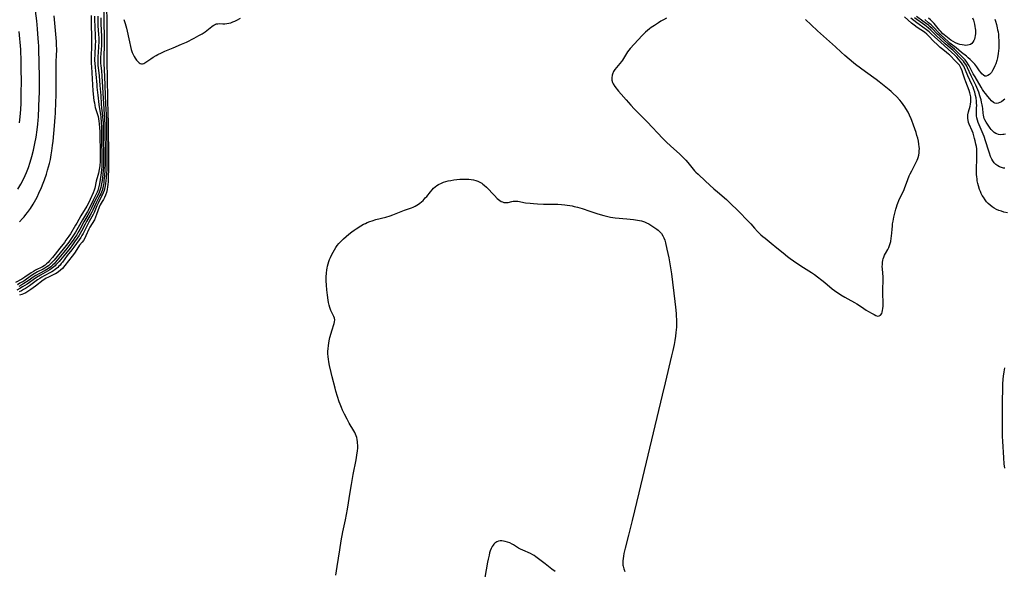
# Model space of a CAD drawing. Units: inches. Extents: x 2075033 to 2080538, y 243737 to 249201.
# Drawn here: x 2076998 to 2077276, y 244555 to 244709 of the extents above; entities that cross this region are included whole.
import ezdxf

# ---------------------------------------------------------------- set-up
doc = ezdxf.new("R2010")
doc.units = ezdxf.units.IN
doc.header["$MEASUREMENT"] = 0
doc.layers.add('c_28_T12S_R19E', color=121, linetype='Continuous')

msp = doc.modelspace()

# ---------------------------------------------------------------- linework, layer by layer
at = {"layer": 'c_28_T12S_R19E'}
for points in [[(2076997.61, 244661.82, 1006), (2076998.44, 244663.19, 1006), (2076999.11, 244664.42, 1006), (2076999.71, 244665.67, 1006), (2077000.06, 244666.48, 1006), (2077000.62, 244667.9, 1006), (2077001.13, 244669.41, 1006), (2077001.59, 244670.95, 1006), (2077002.04, 244672.77, 1006), (2077002.43, 244674.61, 1006), (2077002.77, 244676.46, 1006), (2077003.07, 244678.45, 1006), (2077003.26, 244680.06, 1006), (2077003.36, 244681.17, 1006), (2077003.43, 244682.16, 1006), (2077003.66, 244687.56, 1006), (2077003.7, 244688.82, 1006), (2077003.72, 244691.16, 1006), (2077003.71, 244694.16, 1006), (2077003.66, 244696.53, 1006), (2077003.51, 244702.03, 1006), (2077003.47, 244703.16, 1006), (2077003.41, 244704.22, 1006), (2077003.18, 244706.95, 1006), (2077002.95, 244709.16, 1006), (2077002.46, 244713.35, 1006)], [(2077018.31, 244710.67, 1008), (2077018.3, 244709.17, 1008), (2077018.32, 244707.67, 1008), (2077018.39, 244705.08, 1008), (2077018.41, 244703.71, 1008), (2077018.41, 244702.64, 1008), (2077018.32, 244698.66, 1008), (2077018.33, 244697.17, 1008), (2077018.37, 244696.21, 1008), (2077018.63, 244691.17, 1008), (2077018.78, 244689.5, 1008), (2077019.09, 244686.72, 1008), (2077019.19, 244686.04, 1008), (2077019.33, 244685.37, 1008), (2077019.47, 244684.8, 1008), (2077019.64, 244684.24, 1008), (2077020.02, 244683.1, 1008), (2077020.25, 244682.27, 1008), (2077020.39, 244681.58, 1008), (2077020.5, 244680.89, 1008), (2077020.58, 244680.2, 1008), (2077020.66, 244679.11, 1008), (2077020.7, 244677.91, 1008), (2077020.82, 244671.37, 1008), (2077020.8, 244669.71, 1008), (2077020.71, 244668.39, 1008), (2077020.58, 244667.3, 1008), (2077020.37, 244666.28, 1008), (2077020.21, 244665.67, 1008), (2077019.75, 244664.05, 1008), (2077019.31, 244662.08, 1008), (2077019.13, 244661.46, 1008), (2077018.85, 244660.75, 1008), (2077018.04, 244658.87, 1008), (2077017.56, 244657.85, 1008), (2077017.08, 244656.96, 1008), (2077015.42, 244654.27, 1008), (2077014.26, 244652.25, 1008), (2077013.89, 244651.63, 1008), (2077012.43, 244649.25, 1008), (2077012.01, 244648.6, 1008), (2077011.2, 244647.43, 1008), (2077010.75, 244646.82, 1008), (2077009.45, 244645.17, 1008), (2077008.13, 244643.45, 1008), (2077007.4, 244642.55, 1008), (2077006.56, 244641.58, 1008), (2077006.16, 244641.15, 1008), (2077005.74, 244640.75, 1008), (2077005.33, 244640.43, 1008), (2077005.03, 244640.22, 1008), (2077004.57, 244639.94, 1008), (2077002.65, 244638.96, 1008), (2077002.01, 244638.61, 1008), (2077001.39, 244638.23, 1008), (2076999.61, 244636.98, 1008), (2076998.78, 244636.47, 1008), (2076996.98, 244635.48, 1008)], [(2077019.28, 244710.48, 1006), (2077019.25, 244709.17, 1006), (2077019.29, 244707.86, 1006), (2077019.47, 244704.5, 1006), (2077019.49, 244703.18, 1006), (2077019.47, 244702.57, 1006), (2077019.29, 244699.5, 1006), (2077019.27, 244698.56, 1006), (2077019.27, 244697.88, 1006), (2077019.3, 244697.21, 1006), (2077019.4, 244695.99, 1006), (2077019.62, 244694.11, 1006), (2077019.85, 244691.19, 1006), (2077019.92, 244690.48, 1006), (2077020.22, 244688.24, 1006), (2077020.47, 244685.59, 1006), (2077020.55, 244684.99, 1006), (2077020.91, 244682.81, 1006), (2077021, 244682.09, 1006), (2077021.12, 244680.63, 1006), (2077021.18, 244679.15, 1006), (2077021.22, 244675.5, 1006), (2077021.31, 244671.04, 1006), (2077021.3, 244669.23, 1006), (2077021.26, 244668.09, 1006), (2077021.2, 244667.18, 1006), (2077021.12, 244666.37, 1006), (2077021.03, 244665.7, 1006), (2077020.64, 244663.27, 1006), (2077020.49, 244662.53, 1006), (2077020.29, 244661.8, 1006), (2077020.18, 244661.45, 1006), (2077019.97, 244660.91, 1006), (2077019.6, 244660.15, 1006), (2077018.87, 244658.72, 1006), (2077017.89, 244656.72, 1006), (2077017.22, 244655.49, 1006), (2077015.84, 244653.2, 1006), (2077014.62, 244651, 1006), (2077013.86, 244649.71, 1006), (2077013.14, 244648.57, 1006), (2077012, 244646.89, 1006), (2077011.28, 244645.92, 1006), (2077008.76, 244642.81, 1006), (2077007.88, 244641.8, 1006), (2077007.04, 244640.94, 1006), (2077006.67, 244640.59, 1006), (2077006.25, 244640.25, 1006), (2077005.82, 244639.93, 1006), (2077005.22, 244639.55, 1006), (2077004.75, 244639.29, 1006), (2077003.19, 244638.48, 1006), (2077002.23, 244637.94, 1006), (2077001.77, 244637.65, 1006), (2077000.09, 244636.45, 1006), (2076999.3, 244635.93, 1006), (2076998.25, 244635.29, 1006), (2076997.55, 244634.88, 1006)], [(2077020.21, 244710.51, 1004), (2077020.17, 244709.17, 1004), (2077020.18, 244708.57, 1004), (2077020.21, 244707.79, 1004), (2077020.39, 244705.27, 1004), (2077020.42, 244704.42, 1004), (2077020.43, 244703.18, 1004), (2077020.38, 244702.03, 1004), (2077020.23, 244700.16, 1004), (2077020.17, 244699.18, 1004), (2077020.15, 244697.88, 1004), (2077020.17, 244697.22, 1004), (2077020.21, 244696.63, 1004), (2077020.48, 244694.48, 1004), (2077020.56, 244693.67, 1004), (2077020.74, 244690.98, 1004), (2077020.98, 244688.16, 1004), (2077021.14, 244685.69, 1004), (2077021.25, 244684.56, 1004), (2077021.41, 244683.25, 1004), (2077021.52, 244682.13, 1004), (2077021.63, 244680.46, 1004), (2077021.68, 244678.52, 1004), (2077021.7, 244675.56, 1004), (2077021.77, 244671.84, 1004), (2077021.78, 244670.14, 1004), (2077021.77, 244668.77, 1004), (2077021.73, 244667.85, 1004), (2077021.69, 244667.17, 1004), (2077021.58, 244665.96, 1004), (2077021.35, 244664.2, 1004), (2077021.13, 244662.84, 1004), (2077021.01, 244662.28, 1004), (2077020.77, 244661.44, 1004), (2077020.53, 244660.81, 1004), (2077020.24, 244660.2, 1004), (2077019.35, 244658.51, 1004), (2077018.38, 244656.46, 1004), (2077017.79, 244655.3, 1004), (2077017.34, 244654.49, 1004), (2077016.23, 244652.58, 1004), (2077015.08, 244650.41, 1004), (2077014.68, 244649.7, 1004), (2077014.22, 244648.92, 1004), (2077013.71, 244648.16, 1004), (2077013.18, 244647.4, 1004), (2077012.33, 244646.21, 1004), (2077011.43, 244645.05, 1004), (2077010.58, 244644.02, 1004), (2077009.22, 244642.33, 1004), (2077008.76, 244641.78, 1004), (2077008.27, 244641.25, 1004), (2077007.84, 244640.81, 1004), (2077007.51, 244640.49, 1004), (2077006.89, 244639.97, 1004), (2077006.24, 244639.5, 1004), (2077005.79, 244639.2, 1004), (2077005.33, 244638.93, 1004), (2077003.73, 244638.06, 1004), (2077002.74, 244637.5, 1004), (2077002.23, 244637.18, 1004), (2077000.54, 244636, 1004), (2076999.35, 244635.21, 1004), (2076998.74, 244634.83, 1004), (2076997.91, 244634.36, 1004)], [(2077021.88, 244712.9, 1000), (2077021.82, 244709.18, 1000), (2077021.85, 244707.86, 1000), (2077021.95, 244705.5, 1000), (2077021.98, 244703.84, 1000), (2077021.96, 244702.48, 1000), (2077021.83, 244698.88, 1000), (2077021.82, 244697.78, 1000), (2077021.83, 244697.19, 1000), (2077022.04, 244693.51, 1000), (2077022.34, 244685.75, 1000), (2077022.57, 244681.38, 1000), (2077022.63, 244679.16, 1000), (2077022.72, 244671.64, 1000), (2077022.73, 244669.42, 1000), (2077022.68, 244667.15, 1000), (2077022.64, 244666.34, 1000), (2077022.55, 244665.01, 1000), (2077022.47, 244664.19, 1000), (2077022.36, 244663.3, 1000), (2077022.17, 244662.24, 1000), (2077021.96, 244661.41, 1000), (2077021.72, 244660.72, 1000), (2077021.43, 244660.06, 1000), (2077020.47, 244658.3, 1000), (2077020.25, 244657.84, 1000), (2077019.93, 244657.12, 1000), (2077019.14, 244655.25, 1000), (2077018.84, 244654.62, 1000), (2077018.51, 244653.99, 1000), (2077017.73, 244652.64, 1000), (2077017.32, 244651.9, 1000), (2077016.42, 244650.07, 1000), (2077016.02, 244649.3, 1000), (2077015.69, 244648.71, 1000), (2077015.34, 244648.15, 1000), (2077014.93, 244647.57, 1000), (2077013.38, 244645.45, 1000), (2077012.84, 244644.72, 1000), (2077011.56, 244643.1, 1000), (2077010.23, 244641.28, 1000), (2077009.88, 244640.85, 1000), (2077009.52, 244640.42, 1000), (2077009.2, 244640.08, 1000), (2077008.87, 244639.76, 1000), (2077008.52, 244639.45, 1000), (2077008.16, 244639.16, 1000), (2077007.71, 244638.84, 1000), (2077007.24, 244638.55, 1000), (2077006.81, 244638.3, 1000), (2077005.05, 244637.36, 1000), (2077004.44, 244637.01, 1000), (2077003.85, 244636.65, 1000), (2077003.22, 244636.23, 1000), (2077000.94, 244634.59, 1000), (2076999.81, 244633.84, 1000), (2076999.28, 244633.52, 1000), (2076998.63, 244633.18, 1000), (2076997.97, 244632.87, 1000)], [(2076998.08, 244652.6, 1008), (2076998.95, 244653.52, 1008), (2076999.38, 244654, 1008), (2076999.91, 244654.65, 1008), (2077000.34, 244655.2, 1008), (2077001.18, 244656.37, 1008), (2077001.93, 244657.53, 1008), (2077002.34, 244658.23, 1008), (2077003.04, 244659.54, 1008), (2077003.58, 244660.67, 1008), (2077004.29, 244662.29, 1008), (2077004.76, 244663.44, 1008), (2077005.13, 244664.45, 1008), (2077005.67, 244665.99, 1008), (2077006.04, 244667.17, 1008), (2077006.3, 244668.1, 1008), (2077006.54, 244669, 1008), (2077006.8, 244670.17, 1008), (2077007.05, 244671.48, 1008), (2077007.22, 244672.53, 1008), (2077007.44, 244674.12, 1008), (2077007.57, 244675.28, 1008), (2077007.98, 244679.65, 1008), (2077008.17, 244682.02, 1008), (2077008.23, 244683.18, 1008), (2077008.36, 244686.32, 1008), (2077008.42, 244688.08, 1008), (2077008.44, 244689.22, 1008), (2077008.41, 244696.01, 1008), (2077008.44, 244697.37, 1008), (2077008.57, 244699.79, 1008), (2077008.59, 244700.61, 1008), (2077008.58, 244701.38, 1008), (2077008.56, 244702.16, 1008), (2077008.49, 244703.36, 1008), (2077007.87, 244710.57, 1008)], [(2077022.66, 244712.89, 998), (2077022.67, 244709.19, 998), (2077022.74, 244705.56, 998), (2077022.75, 244703.78, 998), (2077022.69, 244698.67, 998), (2077022.7, 244697.18, 998), (2077022.79, 244693.58, 998), (2077022.92, 244686.65, 998), (2077023.09, 244680.25, 998), (2077023.19, 244670.12, 998), (2077023.19, 244667.37, 998), (2077023.13, 244665.26, 998), (2077023.05, 244663.85, 998), (2077022.99, 244663.12, 998), (2077022.91, 244662.4, 998), (2077022.8, 244661.71, 998), (2077022.6, 244660.85, 998), (2077022.38, 244660.13, 998), (2077022.09, 244659.48, 998), (2077021.75, 244658.89, 998), (2077021.37, 244658.32, 998), (2077021.07, 244657.85, 998), (2077020.85, 244657.42, 998), (2077020.53, 244656.69, 998), (2077019.81, 244654.64, 998), (2077019.52, 244653.9, 998), (2077019.19, 244653.18, 998), (2077017.96, 244651.07, 998), (2077017.68, 244650.54, 998), (2077016.81, 244648.66, 998), (2077016.48, 244648, 998), (2077016.12, 244647.38, 998), (2077015.78, 244646.91, 998), (2077015.05, 244645.98, 998), (2077014.73, 244645.54, 998), (2077013.59, 244643.81, 998), (2077012.96, 244642.97, 998), (2077010.89, 244640.27, 998), (2077010.23, 244639.49, 998), (2077009.7, 244638.96, 998), (2077009.11, 244638.51, 998), (2077008.68, 244638.23, 998), (2077008.23, 244637.98, 998), (2077007.93, 244637.82, 998), (2077006.06, 244636.93, 998), (2077005.65, 244636.71, 998), (2077005.28, 244636.49, 998), (2077004.76, 244636.14, 998), (2077002.57, 244634.52, 998), (2077001.32, 244633.57, 998), (2077000.73, 244633.15, 998), (2077000.49, 244633, 998), (2076999.86, 244632.64, 998), (2076999.21, 244632.32, 998), (2076998.76, 244632.14, 998), (2076998.13, 244631.92, 998)], [(2077275.66, 244687.13, 1004), (2077275.3, 244686.81, 1004), (2077274.67, 244686.36, 1004), (2077274.24, 244686.14, 1004), (2077273.82, 244685.99, 1004), (2077273.26, 244685.93, 1004), (2077272.85, 244686.02, 1004), (2077272.45, 244686.22, 1004), (2077271.92, 244686.67, 1004), (2077271.39, 244687.24, 1004), (2077270.85, 244687.88, 1004), (2077270.21, 244688.67, 1004), (2077269.75, 244689.26, 1004), (2077269.35, 244689.85, 1004), (2077268.96, 244690.46, 1004), (2077267.26, 244693.36, 1004), (2077266.76, 244694.25, 1004), (2077266, 244695.76, 1004), (2077265.64, 244696.45, 1004), (2077265.44, 244696.81, 1004), (2077264.97, 244697.53, 1004), (2077264.45, 244698.21, 1004), (2077263.93, 244698.78, 1004), (2077262.97, 244699.73, 1004), (2077262.01, 244700.66, 1004), (2077261.46, 244701.14, 1004), (2077259.8, 244702.56, 1004), (2077257.12, 244705, 1004), (2077256.7, 244705.41, 1004), (2077255.16, 244706.97, 1004), (2077254.66, 244707.44, 1004), (2077254.13, 244707.9, 1004), (2077253.56, 244708.35, 1004), (2077252.57, 244709.11, 1004), (2077250.81, 244710.41, 1004)], [(2077021, 244710.04, 1002), (2077020.99, 244709.03, 1002), (2077021, 244708.31, 1002), (2077021.19, 244704.75, 1002), (2077021.2, 244703.18, 1002), (2077021.17, 244702.21, 1002), (2077020.97, 244698.86, 1002), (2077020.95, 244698.06, 1002), (2077020.97, 244697.25, 1002), (2077021.02, 244696.46, 1002), (2077021.17, 244695.05, 1002), (2077021.29, 244693.59, 1002), (2077021.74, 244685.78, 1002), (2077021.97, 244682.89, 1002), (2077022.06, 244681.54, 1002), (2077022.13, 244679.76, 1002), (2077022.25, 244670.75, 1002), (2077022.25, 244668.97, 1002), (2077022.19, 244667.16, 1002), (2077022.06, 244665.52, 1002), (2077021.91, 244664.2, 1002), (2077021.82, 244663.49, 1002), (2077021.7, 244662.77, 1002), (2077021.55, 244662.09, 1002), (2077021.37, 244661.43, 1002), (2077021.19, 244660.93, 1002), (2077020.98, 244660.44, 1002), (2077020.74, 244659.97, 1002), (2077020.04, 244658.66, 1002), (2077019.67, 244657.91, 1002), (2077018.76, 244655.9, 1002), (2077018.47, 244655.29, 1002), (2077018.04, 244654.46, 1002), (2077017.01, 244652.69, 1002), (2077016.61, 244651.97, 1002), (2077015.6, 244649.98, 1002), (2077015.24, 244649.32, 1002), (2077014.83, 244648.65, 1002), (2077014.36, 244647.95, 1002), (2077013.64, 244646.94, 1002), (2077013.06, 244646.14, 1002), (2077012.36, 244645.2, 1002), (2077011.04, 244643.58, 1002), (2077009.67, 244641.87, 1002), (2077009.3, 244641.43, 1002), (2077008.92, 244641.01, 1002), (2077008.38, 244640.46, 1002), (2077008.13, 244640.24, 1002), (2077007.39, 244639.61, 1002), (2077006.64, 244639.08, 1002), (2077006.03, 244638.7, 1002), (2077004.01, 244637.56, 1002), (2077002.89, 244636.89, 1002), (2077001.98, 244636.28, 1002), (2077000.28, 244635.09, 1002), (2076998.98, 244634.26, 1002), (2076998.2, 244633.81, 1002), (2076997.4, 244633.4, 1002)], [(2077027.54, 244709.55, 996), (2077027.89, 244708.41, 996), (2077028.23, 244707.06, 996), (2077029.07, 244703.24, 996), (2077029.37, 244701.94, 996), (2077029.61, 244701.08, 996), (2077029.89, 244700.27, 996), (2077030.15, 244699.66, 996), (2077030.43, 244699.13, 996), (2077030.73, 244698.63, 996), (2077031.07, 244698.12, 996), (2077031.41, 244697.68, 996), (2077031.77, 244697.34, 996), (2077032.1, 244697.13, 996), (2077032.45, 244697.04, 996), (2077032.8, 244697.06, 996), (2077033.16, 244697.18, 996), (2077033.72, 244697.5, 996), (2077035.1, 244698.51, 996), (2077035.73, 244698.93, 996), (2077036.58, 244699.43, 996), (2077037.05, 244699.67, 996), (2077038.1, 244700.17, 996), (2077039.03, 244700.58, 996), (2077041.35, 244701.55, 996), (2077043.71, 244702.56, 996), (2077045.11, 244703.2, 996), (2077047.34, 244704.29, 996), (2077048.01, 244704.63, 996), (2077048.67, 244704.99, 996), (2077049.56, 244705.53, 996), (2077050.37, 244706.07, 996), (2077051.33, 244706.79, 996), (2077052.29, 244707.56, 996), (2077052.65, 244707.82, 996), (2077053.01, 244708.05, 996), (2077053.35, 244708.2, 996), (2077053.63, 244708.29, 996), (2077053.93, 244708.35, 996), (2077054.34, 244708.37, 996), (2077055.43, 244708.32, 996), (2077055.97, 244708.32, 996), (2077056.53, 244708.37, 996), (2077057.06, 244708.47, 996), (2077057.61, 244708.63, 996), (2077058.17, 244708.84, 996), (2077058.74, 244709.09, 996), (2077059.31, 244709.37, 996), (2077060.38, 244709.95, 996)], [(2077180.32, 244709.87, 996), (2077179.54, 244709.46, 996), (2077178.78, 244709.04, 996), (2077178.07, 244708.61, 996), (2077176.94, 244707.89, 996), (2077176.05, 244707.28, 996), (2077175.59, 244706.93, 996), (2077174.99, 244706.45, 996), (2077174.42, 244705.94, 996), (2077173.51, 244705.05, 996), (2077170.09, 244701.33, 996), (2077169.72, 244700.89, 996), (2077169.38, 244700.43, 996), (2077169.06, 244699.97, 996), (2077167.97, 244698.13, 996), (2077167.69, 244697.7, 996), (2077167.23, 244697.11, 996), (2077166.28, 244696.05, 996), (2077165.83, 244695.49, 996), (2077165.44, 244694.86, 996), (2077165.16, 244694.18, 996), (2077165.06, 244693.84, 996), (2077164.95, 244693.1, 996), (2077164.98, 244692.45, 996), (2077165.12, 244691.82, 996), (2077165.29, 244691.41, 996), (2077165.77, 244690.65, 996), (2077166.81, 244689.35, 996), (2077167.54, 244688.48, 996), (2077168.96, 244686.94, 996), (2077170.3, 244685.38, 996), (2077171.21, 244684.44, 996), (2077174.91, 244680.71, 996), (2077179.28, 244676.03, 996), (2077180.22, 244675.13, 996), (2077181.56, 244673.91, 996), (2077183.97, 244671.75, 996), (2077184.55, 244671.21, 996), (2077185.13, 244670.65, 996), (2077185.79, 244669.93, 996), (2077186.34, 244669.3, 996), (2077187.89, 244667.41, 996), (2077188.27, 244666.99, 996), (2077188.66, 244666.58, 996), (2077189.23, 244666.04, 996), (2077191.34, 244664.07, 996), (2077193.72, 244661.91, 996), (2077194.71, 244661.02, 996), (2077197.23, 244658.89, 996), (2077198.14, 244658.04, 996), (2077200.74, 244655.5, 996), (2077203.26, 244652.9, 996), (2077204.07, 244652.01, 996), (2077205.12, 244650.82, 996), (2077205.98, 244649.9, 996), (2077206.96, 244648.95, 996), (2077207.53, 244648.44, 996), (2077208.12, 244647.95, 996), (2077209.85, 244646.58, 996), (2077211.45, 244645.25, 996), (2077213.17, 244643.89, 996), (2077214.41, 244642.85, 996), (2077215.19, 244642.24, 996), (2077216.1, 244641.6, 996), (2077218.21, 244640.21, 996), (2077221.23, 244638.32, 996), (2077222.07, 244637.74, 996), (2077224.93, 244635.5, 996), (2077227.05, 244633.75, 996), (2077227.67, 244633.29, 996), (2077229.45, 244632.09, 996), (2077230.58, 244631.37, 996), (2077231.4, 244630.9, 996), (2077233.32, 244629.89, 996), (2077233.98, 244629.52, 996), (2077234.71, 244629.06, 996), (2077235.96, 244628.19, 996), (2077236.59, 244627.77, 996), (2077237.27, 244627.36, 996), (2077238.27, 244626.81, 996), (2077238.8, 244626.47, 996), (2077239.28, 244626.19, 996), (2077239.78, 244626.05, 996), (2077240.29, 244626.11, 996), (2077240.63, 244626.33, 996), (2077240.96, 244626.79, 996), (2077241.11, 244627.17, 996), (2077241.23, 244627.61, 996), (2077241.33, 244628.23, 996), (2077241.38, 244628.9, 996), (2077241.38, 244629.91, 996), (2077241.33, 244632.29, 996), (2077241.32, 244633.32, 996), (2077241.37, 244636.33, 996), (2077241.36, 244636.99, 996), (2077241.16, 244639.4, 996), (2077241.14, 244640.05, 996), (2077241.15, 244640.62, 996), (2077241.19, 244641.18, 996), (2077241.28, 244641.78, 996), (2077241.39, 244642.22, 996), (2077241.53, 244642.66, 996), (2077241.76, 244643.19, 996), (2077242.04, 244643.71, 996), (2077242.65, 244644.79, 996), (2077242.94, 244645.36, 996), (2077243.17, 244645.91, 996), (2077243.37, 244646.47, 996), (2077243.51, 244647.05, 996), (2077243.66, 244647.96, 996), (2077243.73, 244648.58, 996), (2077243.88, 244650.48, 996), (2077243.97, 244651.45, 996), (2077244.05, 244652.07, 996), (2077244.17, 244652.74, 996), (2077244.41, 244653.86, 996), (2077244.98, 244656.15, 996), (2077245.13, 244656.76, 996), (2077245.31, 244657.35, 996), (2077245.5, 244657.88, 996), (2077245.8, 244658.59, 996), (2077246.87, 244660.71, 996), (2077247.19, 244661.41, 996), (2077247.42, 244661.99, 996), (2077248.33, 244664.51, 996), (2077248.75, 244665.54, 996), (2077248.98, 244666.06, 996), (2077249.42, 244666.97, 996), (2077250.6, 244669.19, 996), (2077250.96, 244669.95, 996), (2077251.14, 244670.43, 996), (2077251.24, 244670.73, 996), (2077251.39, 244671.35, 996), (2077251.5, 244671.98, 996), (2077251.56, 244672.61, 996), (2077251.57, 244673.19, 996), (2077251.55, 244673.67, 996), (2077251.46, 244674.48, 996), (2077251.32, 244675.29, 996), (2077251.12, 244676.15, 996), (2077250.91, 244676.92, 996), (2077250.67, 244677.69, 996), (2077249.96, 244679.78, 996), (2077249.5, 244681.07, 996), (2077249.3, 244681.57, 996), (2077248.84, 244682.61, 996), (2077248.43, 244683.41, 996), (2077247.81, 244684.51, 996), (2077247.5, 244684.99, 996), (2077247.04, 244685.65, 996), (2077246.55, 244686.28, 996), (2077246.03, 244686.87, 996), (2077245.11, 244687.82, 996), (2077244.19, 244688.72, 996), (2077243.59, 244689.26, 996), (2077243.04, 244689.72, 996), (2077240.22, 244691.97, 996), (2077239.38, 244692.62, 996), (2077236.4, 244694.84, 996), (2077233.61, 244696.89, 996), (2077233.07, 244697.32, 996), (2077230.55, 244699.43, 996), (2077229.55, 244700.32, 996), (2077227.96, 244701.82, 996), (2077225.41, 244704.14, 996), (2077223.77, 244705.55, 996), (2077222.89, 244706.33, 996), (2077221.07, 244708.06, 996), (2077219.55, 244709.53, 996)], [(2077276.42, 244655.11, 998), (2077275.38, 244655.35, 998), (2077274.68, 244655.56, 998), (2077273.99, 244655.82, 998), (2077273.33, 244656.11, 998), (2077272.62, 244656.48, 998), (2077272.05, 244656.85, 998), (2077271.51, 244657.27, 998), (2077271, 244657.75, 998), (2077270.52, 244658.26, 998), (2077270.12, 244658.76, 998), (2077269.6, 244659.53, 998), (2077269.3, 244660.04, 998), (2077269.03, 244660.57, 998), (2077268.79, 244661.11, 998), (2077268.56, 244661.71, 998), (2077268.23, 244662.72, 998), (2077268.05, 244663.41, 998), (2077267.9, 244664.12, 998), (2077267.82, 244664.67, 998), (2077267.75, 244665.23, 998), (2077267.7, 244665.96, 998), (2077267.67, 244667.09, 998), (2077267.68, 244667.74, 998), (2077267.78, 244670.14, 998), (2077267.81, 244671.42, 998), (2077267.77, 244672.49, 998), (2077267.72, 244673.1, 998), (2077267.63, 244673.8, 998), (2077267.51, 244674.48, 998), (2077267.31, 244675.41, 998), (2077267.15, 244676.06, 998), (2077266.92, 244676.81, 998), (2077266.69, 244677.5, 998), (2077266.44, 244678.17, 998), (2077265.65, 244680.05, 998), (2077265.46, 244680.59, 998), (2077265.32, 244681.16, 998), (2077265.25, 244681.66, 998), (2077265.23, 244682.15, 998), (2077265.27, 244682.75, 998), (2077265.44, 244683.57, 998), (2077265.9, 244685.18, 998), (2077266.01, 244685.69, 998), (2077266.09, 244686.36, 998), (2077266.11, 244687.04, 998), (2077266.06, 244687.73, 998), (2077265.99, 244688.16, 998), (2077265.8, 244688.92, 998), (2077265.59, 244689.53, 998), (2077264.63, 244691.99, 998), (2077264.36, 244692.79, 998), (2077263.85, 244694.44, 998), (2077263.62, 244695.09, 998), (2077263.37, 244695.72, 998), (2077263.07, 244696.31, 998), (2077262.86, 244696.65, 998), (2077262.53, 244697.07, 998), (2077262.16, 244697.47, 998), (2077261.37, 244698.23, 998), (2077260.5, 244699.12, 998), (2077260.04, 244699.55, 998), (2077259.78, 244699.79, 998), (2077259.25, 244700.21, 998), (2077258.16, 244701.05, 998), (2077257.46, 244701.66, 998), (2077256.66, 244702.38, 998), (2077255.55, 244703.46, 998), (2077254.29, 244704.82, 998), (2077253.68, 244705.42, 998), (2077253.01, 244705.95, 998), (2077250.96, 244707.32, 998), (2077250.15, 244707.91, 998), (2077249.39, 244708.55, 998), (2077247.36, 244710.31, 998)], [(2077275.67, 244667.66, 1000), (2077275.29, 244667.73, 1000), (2077274.72, 244667.89, 1000), (2077274.18, 244668.09, 1000), (2077273.67, 244668.36, 1000), (2077273.14, 244668.74, 1000), (2077272.68, 244669.2, 1000), (2077272.28, 244669.74, 1000), (2077271.98, 244670.27, 1000), (2077271.64, 244671.01, 1000), (2077271.3, 244671.89, 1000), (2077271.11, 244672.44, 1000), (2077270.2, 244675.36, 1000), (2077269.8, 244676.57, 1000), (2077269.56, 244677.27, 1000), (2077269.02, 244678.62, 1000), (2077268.18, 244680.52, 1000), (2077267.93, 244681.17, 1000), (2077267.75, 244681.84, 1000), (2077267.65, 244682.43, 1000), (2077267.63, 244683.23, 1000), (2077267.7, 244684.67, 1000), (2077267.72, 244685.31, 1000), (2077267.7, 244685.95, 1000), (2077267.65, 244686.59, 1000), (2077267.53, 244687.45, 1000), (2077267.41, 244688.12, 1000), (2077267.16, 244689.09, 1000), (2077266.94, 244689.81, 1000), (2077266.69, 244690.52, 1000), (2077266.4, 244691.23, 1000), (2077265.27, 244693.66, 1000), (2077264.6, 244695.25, 1000), (2077264.31, 244695.9, 1000), (2077264.08, 244696.36, 1000), (2077263.83, 244696.8, 1000), (2077263.46, 244697.35, 1000), (2077263.09, 244697.83, 1000), (2077262.61, 244698.37, 1000), (2077262.1, 244698.9, 1000), (2077261.55, 244699.47, 1000), (2077260.66, 244700.33, 1000), (2077258.63, 244702.11, 1000), (2077257.49, 244703.17, 1000), (2077255.92, 244704.58, 1000), (2077254.93, 244705.54, 1000), (2077254.33, 244706.1, 1000), (2077253.61, 244706.66, 1000), (2077251.52, 244708.11, 1000), (2077250.83, 244708.62, 1000), (2077249.2, 244709.93, 1000)], [(2077275.88, 244677.3, 1002), (2077275.38, 244677.18, 1002), (2077275.07, 244677.13, 1002), (2077274.47, 244677.11, 1002), (2077273.9, 244677.18, 1002), (2077273.36, 244677.34, 1002), (2077273.08, 244677.47, 1002), (2077272.64, 244677.77, 1002), (2077272.23, 244678.14, 1002), (2077271.84, 244678.57, 1002), (2077271.53, 244678.97, 1002), (2077271.13, 244679.53, 1002), (2077270.73, 244680.11, 1002), (2077270.37, 244680.68, 1002), (2077270.06, 244681.26, 1002), (2077269.86, 244681.72, 1002), (2077269.71, 244682.17, 1002), (2077269.61, 244682.65, 1002), (2077269.54, 244683.16, 1002), (2077269.43, 244684.53, 1002), (2077269.36, 244685.09, 1002), (2077269.28, 244685.56, 1002), (2077269.12, 244686.26, 1002), (2077268.95, 244686.93, 1002), (2077268.61, 244688.08, 1002), (2077268.29, 244689.04, 1002), (2077268.02, 244689.77, 1002), (2077267.51, 244691.01, 1002), (2077267.11, 244691.84, 1002), (2077266.18, 244693.66, 1002), (2077265.15, 244695.9, 1002), (2077264.91, 244696.38, 1002), (2077264.65, 244696.84, 1002), (2077264.33, 244697.34, 1002), (2077263.98, 244697.81, 1002), (2077263.63, 244698.22, 1002), (2077262.92, 244698.98, 1002), (2077261.77, 244700.12, 1002), (2077261.07, 244700.77, 1002), (2077259.43, 244702.19, 1002), (2077258.89, 244702.68, 1002), (2077256.33, 244705.04, 1002), (2077254.78, 244706.56, 1002), (2077254.09, 244707.16, 1002), (2077253.1, 244707.92, 1002), (2077250.25, 244710.01, 1002)], [(2077272.85, 244709.59, 1006), (2077273.03, 244709.04, 1006), (2077273.3, 244708.11, 1006), (2077273.51, 244707.21, 1006), (2077273.63, 244706.63, 1006), (2077273.73, 244706.04, 1006), (2077273.83, 244705.3, 1006), (2077273.91, 244704.5, 1006), (2077273.96, 244703.75, 1006), (2077273.98, 244703.01, 1006), (2077273.96, 244702.27, 1006), (2077273.92, 244701.44, 1006), (2077273.85, 244700.7, 1006), (2077273.75, 244699.98, 1006), (2077273.54, 244698.79, 1006), (2077273.36, 244698.03, 1006), (2077273.07, 244697.07, 1006), (2077272.86, 244696.48, 1006), (2077272.55, 244695.81, 1006), (2077272.21, 244695.19, 1006), (2077271.85, 244694.66, 1006), (2077271.31, 244694.09, 1006), (2077270.85, 244693.77, 1006), (2077270.44, 244693.61, 1006), (2077270.05, 244693.61, 1006), (2077269.6, 244693.83, 1006), (2077269.17, 244694.25, 1006), (2077268.98, 244694.48, 1006), (2077268.56, 244695.05, 1006), (2077267.79, 244696.18, 1006), (2077267.18, 244696.95, 1006), (2077266.88, 244697.29, 1006), (2077266.4, 244697.79, 1006), (2077265.89, 244698.3, 1006), (2077265.36, 244698.79, 1006), (2077264.88, 244699.19, 1006), (2077263.48, 244700.28, 1006), (2077261.96, 244701.52, 1006), (2077260.19, 244702.92, 1006), (2077259.77, 244703.28, 1006), (2077257.63, 244705.2, 1006), (2077257.06, 244705.75, 1006), (2077255.54, 244707.36, 1006), (2077254.88, 244708.01, 1006), (2077254.19, 244708.64, 1006), (2077253.09, 244709.54, 1006)], [(2077266.56, 244709.98, 1008), (2077266.79, 244709.34, 1008), (2077266.91, 244708.93, 1008), (2077267.1, 244708.22, 1008), (2077267.22, 244707.61, 1008), (2077267.31, 244707.01, 1008), (2077267.36, 244706.53, 1008), (2077267.38, 244706.05, 1008), (2077267.37, 244705.51, 1008), (2077267.32, 244704.99, 1008), (2077267.22, 244704.43, 1008), (2077267.1, 244704, 1008), (2077266.94, 244703.6, 1008), (2077266.66, 244703.13, 1008), (2077266.35, 244702.79, 1008), (2077266, 244702.54, 1008), (2077265.61, 244702.38, 1008), (2077265.18, 244702.29, 1008), (2077264.67, 244702.26, 1008), (2077264.17, 244702.28, 1008), (2077263.66, 244702.36, 1008), (2077263.01, 244702.53, 1008), (2077262.4, 244702.73, 1008), (2077261.79, 244702.97, 1008), (2077261.09, 244703.32, 1008), (2077260.42, 244703.75, 1008), (2077258.57, 244705.23, 1008), (2077258.21, 244705.54, 1008), (2077257.59, 244706.14, 1008), (2077257.34, 244706.4, 1008), (2077256.83, 244707.02, 1008), (2077256.1, 244707.95, 1008), (2077255.7, 244708.41, 1008), (2077255.28, 244708.86, 1008), (2077254.73, 244709.4, 1008), (2077254.14, 244709.9, 1008)], [(2076998.11, 244680.44, 1004), (2076998.31, 244682.16, 1004), (2076998.47, 244684.22, 1004), (2076998.55, 244686.03, 1004), (2076998.6, 244689.02, 1004), (2076998.63, 244691.98, 1004), (2076998.61, 244695.65, 1004), (2076998.56, 244698.68, 1004), (2076998.5, 244700.15, 1004), (2076998.44, 244701.06, 1004), (2076997.98, 244706.16, 1004)], [(2077087.21, 244553.18, 998), (2077087.61, 244555.58, 998), (2077088.32, 244560.3, 998), (2077088.75, 244562.85, 998), (2077089.23, 244565.39, 998), (2077089.91, 244568.69, 998), (2077090.22, 244570.26, 998), (2077090.48, 244571.77, 998), (2077091.21, 244576.49, 998), (2077091.58, 244578.67, 998), (2077092.1, 244581.49, 998), (2077092.94, 244585.64, 998), (2077093.16, 244586.92, 998), (2077093.31, 244588.12, 998), (2077093.37, 244588.87, 998), (2077093.38, 244589.61, 998), (2077093.36, 244590.35, 998), (2077093.33, 244590.67, 998), (2077093.24, 244591.29, 998), (2077093.1, 244591.89, 998), (2077092.95, 244592.36, 998), (2077092.76, 244592.81, 998), (2077092.54, 244593.28, 998), (2077092.28, 244593.74, 998), (2077091, 244595.92, 998), (2077090.41, 244597.03, 998), (2077089.69, 244598.42, 998), (2077089.11, 244599.6, 998), (2077088.77, 244600.34, 998), (2077088.39, 244601.26, 998), (2077088.15, 244601.95, 998), (2077087.65, 244603.47, 998), (2077087.22, 244604.94, 998), (2077086.98, 244605.81, 998), (2077086.15, 244609, 998), (2077085.86, 244610.17, 998), (2077085.41, 244612.18, 998), (2077085.21, 244613.22, 998), (2077085.11, 244613.9, 998), (2077085.04, 244614.58, 998), (2077084.98, 244615.52, 998), (2077084.98, 244616.19, 998), (2077085.01, 244616.86, 998), (2077085.1, 244617.78, 998), (2077085.21, 244618.46, 998), (2077085.34, 244619.12, 998), (2077085.55, 244620.04, 998), (2077085.86, 244621.24, 998), (2077086.06, 244621.91, 998), (2077086.75, 244623.95, 998), (2077086.87, 244624.47, 998), (2077086.9, 244624.97, 998), (2077086.83, 244625.46, 998), (2077086.66, 244625.93, 998), (2077086.1, 244627.09, 998), (2077085.84, 244627.67, 998), (2077085.54, 244628.51, 998), (2077085.37, 244629.13, 998), (2077085.19, 244629.89, 998), (2077085.06, 244630.56, 998), (2077084.85, 244631.91, 998), (2077084.69, 244633.5, 998), (2077084.59, 244634.75, 998), (2077084.53, 244636, 998), (2077084.52, 244637.16, 998), (2077084.57, 244638.17, 998), (2077084.67, 244639.1, 998), (2077084.75, 244639.59, 998), (2077084.84, 244640.07, 998), (2077085.03, 244640.75, 998), (2077085.25, 244641.42, 998), (2077085.47, 244641.99, 998), (2077085.7, 244642.55, 998), (2077086.11, 244643.44, 998), (2077086.44, 244644.07, 998), (2077086.81, 244644.74, 998), (2077087.23, 244645.39, 998), (2077087.61, 244645.92, 998), (2077088.07, 244646.48, 998), (2077088.57, 244647.01, 998), (2077089.37, 244647.79, 998), (2077090.1, 244648.44, 998), (2077090.92, 244649.13, 998), (2077091.73, 244649.76, 998), (2077092.37, 244650.21, 998), (2077092.97, 244650.6, 998), (2077094.3, 244651.45, 998), (2077095.05, 244651.89, 998), (2077095.58, 244652.16, 998), (2077096.07, 244652.39, 998), (2077096.76, 244652.67, 998), (2077097.47, 244652.92, 998), (2077098.45, 244653.21, 998), (2077101.31, 244653.92, 998), (2077102.54, 244654.29, 998), (2077103.31, 244654.56, 998), (2077106.54, 244655.83, 998), (2077108.55, 244656.57, 998), (2077108.98, 244656.75, 998), (2077109.52, 244657, 998), (2077110.03, 244657.27, 998), (2077110.47, 244657.55, 998), (2077110.89, 244657.85, 998), (2077111.35, 244658.23, 998), (2077111.79, 244658.64, 998), (2077112.4, 244659.3, 998), (2077112.8, 244659.76, 998), (2077113.86, 244661.07, 998), (2077114.31, 244661.59, 998), (2077114.73, 244662.03, 998), (2077115.17, 244662.44, 998), (2077115.62, 244662.78, 998), (2077116.1, 244663.09, 998), (2077116.94, 244663.52, 998), (2077117.54, 244663.75, 998), (2077118.18, 244663.95, 998), (2077118.82, 244664.11, 998), (2077119.6, 244664.27, 998), (2077120.44, 244664.4, 998), (2077121.3, 244664.5, 998), (2077122.16, 244664.57, 998), (2077123.37, 244664.63, 998), (2077124.03, 244664.64, 998), (2077124.69, 244664.61, 998), (2077125.3, 244664.55, 998), (2077126, 244664.43, 998), (2077126.62, 244664.26, 998), (2077127.22, 244664.05, 998), (2077127.8, 244663.77, 998), (2077128.29, 244663.48, 998), (2077128.66, 244663.2, 998), (2077129.02, 244662.91, 998), (2077129.64, 244662.33, 998), (2077131.88, 244659.96, 998), (2077132.69, 244659.15, 998), (2077133.03, 244658.85, 998), (2077133.4, 244658.58, 998), (2077133.78, 244658.35, 998), (2077134.13, 244658.19, 998), (2077134.49, 244658.08, 998), (2077134.9, 244658.01, 998), (2077135.3, 244658.01, 998), (2077135.8, 244658.08, 998), (2077136.8, 244658.32, 998), (2077137.2, 244658.4, 998), (2077137.62, 244658.44, 998), (2077138.07, 244658.44, 998), (2077138.52, 244658.39, 998), (2077140.64, 244657.97, 998), (2077141.97, 244657.8, 998), (2077142.85, 244657.72, 998), (2077143.99, 244657.66, 998), (2077145.67, 244657.6, 998), (2077148.95, 244657.58, 998), (2077149.79, 244657.55, 998), (2077150.76, 244657.49, 998), (2077151.73, 244657.39, 998), (2077152.36, 244657.31, 998), (2077153.14, 244657.18, 998), (2077153.75, 244657.07, 998), (2077154.36, 244656.93, 998), (2077155.32, 244656.68, 998), (2077156.57, 244656.3, 998), (2077158.73, 244655.57, 998), (2077161.03, 244654.84, 998), (2077162.73, 244654.34, 998), (2077163.87, 244654.06, 998), (2077164.54, 244653.93, 998), (2077165.2, 244653.83, 998), (2077165.85, 244653.76, 998), (2077169.2, 244653.48, 998), (2077171.04, 244653.28, 998), (2077172.23, 244653.1, 998), (2077172.78, 244652.99, 998), (2077173.32, 244652.84, 998), (2077174.12, 244652.57, 998), (2077174.73, 244652.3, 998), (2077175.33, 244652, 998), (2077175.93, 244651.65, 998), (2077176.46, 244651.32, 998), (2077177.04, 244650.93, 998), (2077177.6, 244650.52, 998), (2077177.98, 244650.21, 998), (2077178.34, 244649.9, 998), (2077178.91, 244649.29, 998), (2077179.36, 244648.67, 998), (2077179.62, 244648.12, 998), (2077179.86, 244647.41, 998), (2077180.05, 244646.65, 998), (2077180.45, 244644.86, 998), (2077181, 244642.5, 998), (2077181.21, 244641.37, 998), (2077181.4, 244640.2, 998), (2077181.73, 244637.94, 998), (2077182.71, 244630.21, 998), (2077182.89, 244628.6, 998), (2077183.06, 244626.8, 998), (2077183.12, 244625.96, 998), (2077183.15, 244625.16, 998), (2077183.17, 244624.25, 998), (2077183.13, 244622.95, 998), (2077183.08, 244622.18, 998), (2077183.01, 244621.41, 998), (2077182.89, 244620.44, 998), (2077182.68, 244619.17, 998), (2077182.49, 244618.09, 998), (2077182.15, 244616.41, 998), (2077181.8, 244614.91, 998), (2077179.98, 244607.3, 998), (2077179.12, 244603.81, 998), (2077172.57, 244576.36, 998), (2077170.66, 244568.51, 998), (2077169.63, 244564.43, 998), (2077168.72, 244560.75, 998), (2077168.37, 244559.25, 998), (2077168.21, 244558.46, 998), (2077168.1, 244557.81, 998), (2077168.03, 244557.17, 998), (2077168.02, 244556.49, 998), (2077168.07, 244556.01, 998), (2077168.13, 244555.66, 998), (2077168.33, 244554.91, 998), (2077168.6, 244554.16, 998)], [(2077275.56, 244611.52, 996), (2077275.35, 244610.34, 996), (2077275.2, 244609.19, 996), (2077275.13, 244608.36, 996), (2077275.04, 244606.91, 996), (2077274.98, 244605.35, 996), (2077274.91, 244602.41, 996), (2077274.89, 244600.65, 996), (2077274.91, 244597.79, 996), (2077274.89, 244593.73, 996), (2077274.92, 244592.17, 996), (2077274.97, 244590.87, 996), (2077275.23, 244586.17, 996), (2077275.38, 244584.5, 996), (2077275.52, 244583.26, 996)], [(2077149, 244554.14, 998), (2077148.02, 244554.83, 998), (2077146.22, 244556.31, 998), (2077144.63, 244557.47, 998), (2077143.51, 244558.35, 998), (2077143.09, 244558.65, 998), (2077142.66, 244558.91, 998), (2077142.04, 244559.23, 998), (2077139.89, 244560.15, 998), (2077139.26, 244560.45, 998), (2077138.66, 244560.77, 998), (2077137.24, 244561.68, 998), (2077136.84, 244561.91, 998), (2077136.19, 244562.21, 998), (2077135.54, 244562.45, 998), (2077134.9, 244562.65, 998), (2077134.45, 244562.76, 998), (2077134.01, 244562.83, 998), (2077133.54, 244562.83, 998), (2077133.07, 244562.74, 998), (2077132.59, 244562.55, 998), (2077132.27, 244562.37, 998), (2077131.97, 244562.14, 998), (2077131.7, 244561.87, 998), (2077131.52, 244561.64, 998), (2077131.26, 244561.24, 998), (2077130.97, 244560.65, 998), (2077130.72, 244560.01, 998), (2077130.53, 244559.4, 998), (2077130.36, 244558.77, 998), (2077130.09, 244557.62, 998), (2077129.92, 244556.78, 998), (2077129.14, 244552.46, 998)]]:
    msp.add_polyline3d(points, dxfattribs=at)

doc.saveas('drawing.dxf')
